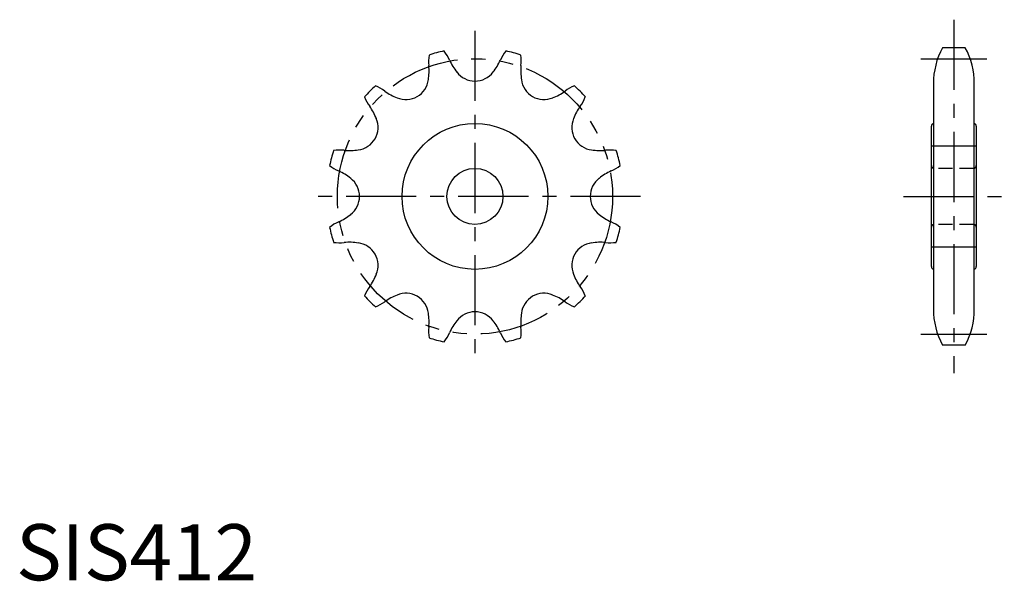
# Model space of a CAD drawing. Extents: x 1 to 176, y 0 to 100.
import ezdxf

# ---------------------------------------------------------------- set-up
doc = ezdxf.new("R2010")
doc.units = 0
doc.header["$LTSCALE"] = 10
doc.header["$MEASUREMENT"] = 0
for name, pattern in [('CENTER', [2, 1.25, -0.25, 0.25, -0.25]), ('HIDDEN', [0.375, 0.25, -0.125]), ('PHANTOM', [2.5, 1.25, -0.25, 0.25, -0.25, 0.25, -0.25])]:
    doc.linetypes.add(name, pattern=pattern)
doc.layers.get('0').update_dxf_attribs({"linetype": 'CONTINUOUS'})
for name, color, linetype in [('1', 1, 'CENTER'), ('2', 2, 'HIDDEN'), ('5', 3, 'PHANTOM')]:
    doc.layers.add(name, color=color, linetype=linetype)
doc.styles.add('Standard1', font='arial.ttf')

msp = doc.modelspace()

# ---------------------------------------------------------------- linework, layer by layer
for p, q in [((169.27, 94.93), (165.2, 94.93)), ((163.59, 88.53), (163.59, 48.33)), ((170.89, 48.33), (170.89, 88.53)), ((163.24, 55.93), (163.24, 80.93)), ((171.24, 80.93), (171.24, 55.93)), ((169.27, 41.93), (165.2, 41.93))]:
    msp.add_line(p, q)
for radius in [13, 5]:
    msp.add_circle((81.84, 68.43), radius)
for centre, radius, start, end in [((177.09, 88.53), 13.5, 151.7009, 180), ((157.39, 88.53), 13.5, 360, 28.2991), ((80.26, 92.59), 6.69, 171.0517, 187.3373), ((81.84, 68.43), 26.5, 102.0084, 107.9916), ((71.12, 90.14), 6.69, 22.6627, 38.9483), ((92.55, 90.14), 6.69, 141.0517, 157.3373), ((81.84, 68.43), 26.5, 72.0084, 77.9916), ((83.41, 92.59), 6.69, 352.6627, 8.9483), ((63.28, 90.83), 10.38, 351.0655, 5.0223), ((86.7, 97.1), 10.38, 204.9777, 218.9345), ((76.97, 97.1), 10.38, 321.0655, 335.0223), ((100.39, 90.83), 10.38, 174.9777, 188.9345), ((81.84, 93.02), 4.03, 216.8011, 323.1989), ((81.84, 68.43), 26.5, 132.0084, 137.9916), ((61.7, 81.88), 6.69, 52.6627, 68.9483), ((69.54, 89.72), 4.03, 246.8011, 353.1989), ((94.13, 89.72), 4.03, 186.8011, 293.1989), ((101.97, 81.88), 6.69, 111.0517, 127.3373), ((81.84, 68.43), 26.5, 42.0084, 47.9916), ((68.39, 88.56), 6.69, 201.0517, 217.3373), ((71.71, 95.69), 10.38, 234.9777, 248.9345), ((91.96, 95.69), 10.38, 291.0655, 305.0223), ((95.28, 88.56), 6.69, 322.6627, 338.9483), ((54.57, 78.55), 10.38, 21.0655, 35.0223), ((109.1, 78.55), 10.38, 144.9777, 158.9345), ((60.54, 80.72), 4.03, 276.8011, 23.1989), ((103.13, 80.72), 4.03, 156.8011, 263.1989), ((163.74, 80.93), 0.5, 107.4576, 180), ((170.74, 80.93), 0.5, 0, 72.5424), ((81.84, 68.43), 26.5, 162.0084, 167.9916), ((57.67, 70.01), 6.69, 82.6627, 98.9483), ((59.43, 86.98), 10.38, 264.9777, 278.9345), ((104.24, 86.98), 10.38, 261.0655, 275.0223), ((106, 70.01), 6.69, 81.0517, 97.3373), ((81.84, 68.43), 26.5, 12.0084, 17.9916), ((60.12, 79.14), 6.69, 231.0517, 247.3373), ((103.55, 79.14), 6.69, 292.6627, 308.9483), ((53.16, 63.56), 10.38, 51.0655, 65.0223), ((110.51, 63.56), 10.38, 114.9777, 128.9345), ((57.24, 68.43), 4.03, 306.8011, 53.1989), ((106.43, 68.43), 4.03, 126.8011, 233.1989), ((53.16, 73.29), 10.38, 294.9777, 308.9345), ((110.51, 73.29), 10.38, 231.0655, 245.0223), ((60.12, 57.71), 6.69, 112.6627, 128.9483), ((103.55, 57.71), 6.69, 51.0517, 67.3373), ((81.84, 68.43), 26.5, 192.0084, 197.9916), ((81.84, 68.43), 26.5, 342.0084, 347.9916), ((57.67, 66.85), 6.69, 261.0517, 277.3373), ((59.43, 49.87), 10.38, 81.0655, 95.0223), ((60.54, 56.13), 4.03, 336.8011, 83.1989), ((103.13, 56.13), 4.03, 96.8011, 203.1989), ((104.24, 49.87), 10.38, 84.9777, 98.9345), ((106, 66.85), 6.69, 262.6627, 278.9483), ((54.57, 58.3), 10.38, 324.9777, 338.9345), ((109.1, 58.3), 10.38, 201.0655, 215.0223), ((163.74, 55.93), 0.5, 180, 252.5424), ((170.74, 55.93), 0.5, 287.4576, 0), ((68.39, 48.29), 6.69, 142.6627, 158.9483), ((69.54, 47.13), 4.03, 6.8011, 113.1989), ((94.13, 47.13), 4.03, 66.8011, 173.1989), ((95.28, 48.29), 6.69, 21.0517, 37.3373), ((81.84, 68.43), 26.5, 222.0084, 227.9916), ((61.7, 54.98), 6.69, 291.0517, 307.3373), ((71.71, 41.16), 10.38, 111.0655, 125.0223), ((91.96, 41.16), 10.38, 54.9777, 68.9345), ((101.97, 54.98), 6.69, 232.6627, 248.9483), ((81.84, 68.43), 26.5, 312.0084, 317.9916), ((63.28, 46.03), 10.38, 354.9777, 8.9345), ((81.84, 43.83), 4.03, 36.8011, 143.1989), ((100.39, 46.03), 10.38, 171.0655, 185.0223), ((177.09, 48.33), 13.5, 180, 208.2991), ((157.39, 48.33), 13.5, 331.7009, 0), ((86.7, 39.75), 10.38, 141.0655, 155.0223), ((76.97, 39.75), 10.38, 24.9777, 38.9345), ((80.26, 44.26), 6.69, 172.6627, 188.9483), ((71.12, 46.71), 6.69, 321.0517, 337.3373), ((92.55, 46.71), 6.69, 202.6627, 218.9483), ((83.41, 44.26), 6.69, 351.0517, 7.3373), ((81.84, 68.43), 26.5, 252.0084, 257.9916), ((81.84, 68.43), 26.5, 282.0084, 287.9916)]:
    msp.add_arc(centre, radius, start, end)
at = {"layer": '1'}
for p, q in [((167.24, 99.93), (167.24, 36.93)), ((81.84, 97.96), (81.84, 38.89)), ((161.34, 92.96), (173.14, 92.96)), ((163.24, 77.43), (171.24, 77.43)), ((111.37, 68.43), (52.3, 68.43)), ((158.24, 68.43), (176.24, 68.43)), ((163.24, 59.43), (171.24, 59.43)), ((161.34, 43.89), (173.14, 43.89))]:
    msp.add_line(p, q, dxfattribs=at)
at = {"layer": '2'}
for p, q in [((170.74, 73.43), (163.74, 73.43)), ((170.74, 63.43), (163.74, 63.43))]:
    msp.add_line(p, q, dxfattribs=at)
for centre, start, end in [((163.74, 73.93), 180, 270), ((170.74, 73.93), 270, 0), ((163.74, 62.93), 90, 180), ((170.74, 62.93), 0, 90)]:
    msp.add_arc(centre, 0.5, start, end, dxfattribs=at)
at = {"layer": '5'}
msp.add_circle((81.84, 68.43), 24.54, dxfattribs=at)

# ---------------------------------------------------------------- texts
at = {"color": 3, "style": 'Standard1'}
msp.add_text('SIS412', height=10, dxfattribs=at).set_placement((0, 0))

doc.saveas('drawing.dxf')
